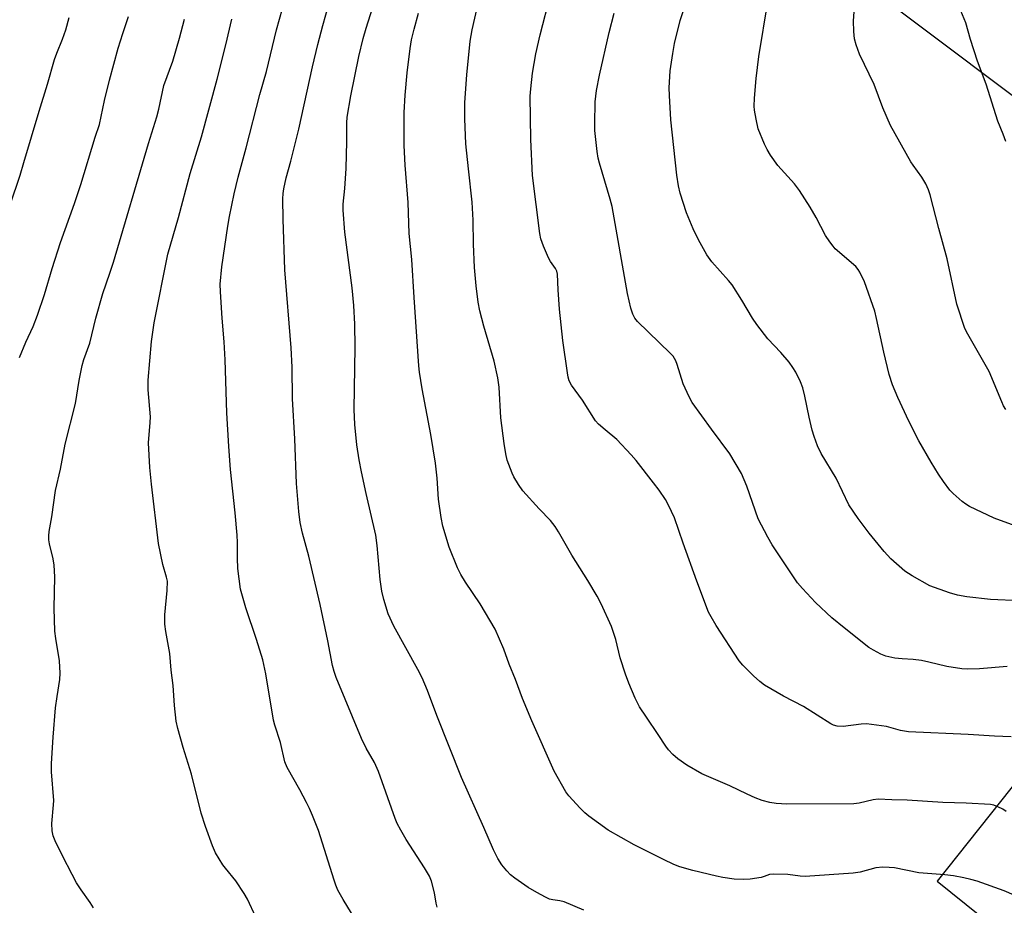
# Model space of a CAD drawing. Units: inches. Extents: x 1207772 to 1213771, y 565456 to 569456.
# Drawn here: x 1209053 to 1209318, y 568225 to 568464 of the extents above; entities that cross this region are included whole.
import ezdxf

# ---------------------------------------------------------------- set-up
doc = ezdxf.new("R2010")
doc.units = ezdxf.units.IN
doc.header["$MEASUREMENT"] = 0
doc.layers.add('NTRL-Pasture Land', color=2, linetype='Continuous')
doc.layers.add('Undefined', color=1, linetype='Continuous')

msp = doc.modelspace()

# ---------------------------------------------------------------- linework, layer by layer
at = {"layer": 'NTRL-Pasture Land'}
for points in [[(1209347.55, 568292.15), (1209299.57, 568231.84), (1209326.67, 568210.01), (1209208.9, 568122.26), (1209113.63, 568050.15), (1209037.84, 568013.03), (1209013.63, 567988.33), (1208984.69, 567971.52), (1208926.43, 567961.04), (1208892.82, 567967.63), (1208852.83, 567986.9), (1208808.57, 568014.05), (1208793.23, 568051.81), (1208793.88, 568089.74), (1208815.99, 568179.83), (1208863.12, 568263.36), (1208931.81, 568365.64), (1209021.81, 568488.82), (1209106.56, 568606.78), (1209185.03, 568710.21), (1209287.25, 568842.88), (1209318.94, 568888.07)], [(1209319.63, 568668.34), (1209252.97, 568590.86), (1209207.6, 568527.6), (1209342.33, 568426.43)]]:
    msp.add_lwpolyline(points, dxfattribs=at)
at = {"layer": 'Undefined'}
for points, elevation in [([(1209318.06, 568430.89), (1209317.35, 568432.86), (1209315.9, 568436.35), (1209312.77, 568446.33), (1209310.41, 568452.56), (1209308.51, 568458.36), (1209307.24, 568462.87), (1209303.71, 568471.54), (1209303.44, 568472.58), (1209303.39, 568473.63), (1209303.46, 568474.14), (1209303.72, 568474.96), (1209305.37, 568478.4), (1209305.8, 568479.49), (1209306.04, 568480.62), (1209306.7, 568485.87), (1209306.97, 568487.32), (1209309.3, 568494.44), (1209310.54, 568497.68), (1209311.18, 568501.28), (1209312.22, 568504.61), (1209315.78, 568512.28), (1209319.74, 568519.98)], 490), ([(1209146.42, 568215.8), (1209139.62, 568226.88), (1209138.26, 568229.4), (1209137.69, 568230.69), (1209137.2, 568232.05), (1209133, 568245.44), (1209131.39, 568249.5), (1209130.58, 568251.37), (1209129.79, 568252.96), (1209128.02, 568256.37), (1209124.62, 568262.39), (1209123.95, 568263.91), (1209122.81, 568269.13), (1209121.28, 568273.78), (1209120.92, 568275.13), (1209118.83, 568287.6), (1209118, 568291.34), (1209116.34, 568296.82), (1209113.45, 568305.37), (1209112.06, 568310.43), (1209111.32, 568315.93), (1209111.18, 568318.74), (1209111.19, 568322.98), (1209111.11, 568324.95), (1209110.58, 568330.99), (1209109.33, 568342.64), (1209108.9, 568348.78), (1209108.39, 568357.84), (1209107.9, 568372.12), (1209107.59, 568377.01), (1209107.05, 568383.38), (1209106.6, 568390.48), (1209106.57, 568392.54), (1209106.96, 568397.19), (1209108.63, 568408.11), (1209109.08, 568410.73), (1209110.33, 568416.82), (1209111.41, 568421.3), (1209113.55, 568429.21), (1209117.22, 568443.58), (1209119.06, 568449.78), (1209121.7, 568460.94), (1209124.97, 568472.57)], 470), ([(1209319.48, 568270.62), (1209315.03, 568270.82), (1209307.87, 568271.29), (1209291.86, 568271.97), (1209289.68, 568272.37), (1209285.92, 568273.47), (1209280.57, 568274.13), (1209279.12, 568274.1), (1209274.28, 568273.48), (1209272.65, 568273.5), (1209271.69, 568273.76), (1209270.94, 568274.11), (1209263.61, 568278.84), (1209258.19, 568281.64), (1209253.11, 568284.57), (1209251.83, 568285.57), (1209250.12, 568287.1), (1209247.21, 568289.95), (1209246.28, 568291.07), (1209240.07, 568300.65), (1209238.7, 568302.92), (1209238.01, 568304.23), (1209234.85, 568312.52), (1209231.14, 568322.77), (1209228.86, 568329.58), (1209227.23, 568333), (1209226.4, 568334.5), (1209224.7, 568337.03), (1209223.21, 568339.04), (1209218.51, 568345.02), (1209217.19, 568346.61), (1209213.36, 568350.65), (1209210.15, 568353.26), (1209208.41, 568354.86), (1209207.61, 568355.72), (1209204.09, 568361.31), (1209201.15, 568365.35), (1209200.51, 568366.5), (1209200.22, 568367.47), (1209200.01, 568368.6), (1209198.77, 568377.33), (1209197.9, 568385.76), (1209197.51, 568390.99), (1209197.36, 568395.22), (1209197.16, 568396.01), (1209196.84, 568396.75), (1209195.47, 568398.58), (1209194.9, 568399.57), (1209193.56, 568402.77), (1209192.88, 568404.68), (1209192.62, 568406.13), (1209190.61, 568421.78), (1209190.16, 568431.42), (1209190.04, 568443.15), (1209190.15, 568445.09), (1209190.63, 568449.33), (1209191.52, 568454.54), (1209192.7, 568459.66), (1209195.47, 568470.5)], 480), ([(1209329.89, 568306.87), (1209313.9, 568307.64), (1209307.52, 568308.33), (1209305.04, 568308.77), (1209302.83, 568309.38), (1209297.54, 568311.28), (1209292.78, 568314), (1209290.85, 568315.26), (1209287.11, 568318.57), (1209285.32, 568320.5), (1209281.25, 568325.47), (1209278.32, 568329.47), (1209275.79, 568333.15), (1209272.33, 568340.3), (1209268.36, 568346.91), (1209267.37, 568349.02), (1209266.44, 568351.5), (1209265.95, 568353.22), (1209265.1, 568356.71), (1209263.94, 568362.39), (1209263.38, 568364.63), (1209262.79, 568366.25), (1209261.47, 568368.85), (1209260.74, 568370.1), (1209259.69, 568371.48), (1209257.43, 568374.15), (1209254.01, 568377.79), (1209250.97, 568381.67), (1209249.81, 568383.33), (1209247.01, 568388.16), (1209244.36, 568392.31), (1209243.42, 568393.47), (1209238.89, 568398.56), (1209237.53, 568400.41), (1209235.32, 568404.48), (1209233.91, 568407.37), (1209232.11, 568411.74), (1209230.36, 568417.03), (1209229.91, 568418.99), (1209229.47, 568421.83), (1209227.89, 568436.78), (1209227.47, 568443.28), (1209227.43, 568445.33), (1209227.69, 568449.94), (1209228.37, 568454.64), (1209228.85, 568457.26), (1209230.4, 568463.47), (1209232.51, 568469.93)], 484), ([(1209318.14, 568250.56), (1209317.21, 568251.21), (1209315.9, 568251.85), (1209314.81, 568252.25), (1209313.94, 568252.4), (1209307.36, 568252.81), (1209301.1, 568253.02), (1209291.5, 568253.59), (1209287.31, 568253.67), (1209283.7, 568253.89), (1209282.29, 568253.71), (1209278.54, 568252.77), (1209277.11, 568252.63), (1209259.08, 568252.55), (1209256.22, 568252.71), (1209254.55, 568252.94), (1209252.44, 568253.49), (1209250.55, 568254.21), (1209248.41, 568255.18), (1209243.77, 568257.5), (1209236.19, 568260.68), (1209232.15, 568262.99), (1209229.79, 568264.75), (1209228.44, 568265.88), (1209227.25, 568267.19), (1209226.55, 568268.12), (1209224.48, 568271.28), (1209221.27, 568275.91), (1209219.46, 568278.73), (1209218.24, 568281.06), (1209216.53, 568285.06), (1209215.63, 568287.5), (1209214.26, 568291.9), (1209213.04, 568296.82), (1209211.92, 568300.34), (1209209.09, 568306.49), (1209208.03, 568308.56), (1209205.53, 568312.73), (1209201.23, 568319.56), (1209197.65, 568325.84), (1209196.72, 568327.27), (1209195.43, 568328.86), (1209192.38, 568332.06), (1209187.99, 568336.9), (1209186.84, 568338.6), (1209185.64, 568340.62), (1209185.11, 568341.65), (1209183.85, 568345.15), (1209183.46, 568346.84), (1209182.97, 568349.59), (1209182.13, 568356.51), (1209181.66, 568364.75), (1209181.26, 568367.3), (1209180.31, 568371.79), (1209177.51, 568381.2), (1209176.46, 568385.37), (1209176.02, 568387.65), (1209175.47, 568392.02), (1209175.01, 568396.95), (1209174.71, 568403.29), (1209174.69, 568409.77), (1209174.39, 568414.55), (1209173.37, 568423.55), (1209172.72, 568430.32), (1209172.38, 568437.03), (1209172.44, 568441.45), (1209172.91, 568448.85), (1209173.85, 568457.95), (1209174.36, 568460.95), (1209175.83, 568467.25)], 478), ([(1209320.54, 568327.45), (1209314.87, 568329.5), (1209308.27, 568332.7), (1209307.26, 568333.31), (1209306.32, 568334.04), (1209303.82, 568336.17), (1209302.99, 568337.01), (1209301.22, 568339.36), (1209299.94, 568341.35), (1209297.94, 568344.63), (1209294.58, 568350.36), (1209291.94, 568355.63), (1209288.96, 568361.96), (1209287.56, 568365.45), (1209286.64, 568368.2), (1209285.19, 568374.19), (1209283.24, 568383.22), (1209282.73, 568385.22), (1209279.97, 568393.11), (1209278.77, 568395.73), (1209278.32, 568396.45), (1209277.63, 568397.23), (1209272.14, 568402.06), (1209271.53, 568402.7), (1209270.62, 568403.87), (1209269.47, 568405.6), (1209267.02, 568410.41), (1209265.4, 568413.27), (1209262.53, 568417.71), (1209261.13, 568419.52), (1209256.65, 568424.43), (1209254.72, 568427.27), (1209253.83, 568428.73), (1209253.08, 568430.18), (1209251.38, 568434.36), (1209250.8, 568436.96), (1209250.41, 568439.31), (1209250.29, 568440.44), (1209250.36, 568442.61), (1209250.82, 568447.9), (1209251.58, 568453.76), (1209253.98, 568468.48)], 486), ([(1209318.04, 568358.73), (1209317.45, 568359.72), (1209316.94, 568360.79), (1209313.55, 568369.01), (1209307.81, 568379.03), (1209307.02, 568380.61), (1209304.87, 568387.1), (1209302.26, 568399.37), (1209300.01, 568407.46), (1209297.69, 568416.56), (1209297.26, 568417.93), (1209296.5, 568419.53), (1209295.47, 568421.34), (1209293.11, 568424.5), (1209292.49, 568425.44), (1209286.97, 568435.26), (1209284.93, 568439.99), (1209282.61, 568446.21), (1209278.61, 568454.45), (1209277.76, 568456.9), (1209277.32, 568458.56), (1209277.11, 568460.53), (1209277.01, 568463.36), (1209277.43, 568468.27)], 488), ([(1209047.3, 568405.86), (1209052.68, 568421.82), (1209053.74, 568425.22), (1209057.83, 568439.12), (1209060.09, 568446.36), (1209061.99, 568453.02), (1209062.57, 568454.68), (1209064.15, 568458.47), (1209065.04, 568460.99), (1209065.9, 568464.33)], 462), ([(1209052.52, 568372.79), (1209054.2, 568376.88), (1209056.21, 568381.15), (1209057.41, 568384.14), (1209059.26, 568389.72), (1209061.33, 568396.74), (1209063.6, 568403.73), (1209067.35, 568414.25), (1209069.08, 568419.37), (1209072.92, 568432.07), (1209074.05, 568435.46), (1209075.43, 568441.98), (1209076.74, 568447.4), (1209079.12, 568455.99), (1209080.33, 568459.95), (1209081.86, 568464.6)], 464), ([(1209322.35, 568227.16), (1209317.61, 568229.23), (1209310.36, 568231.76), (1209308.66, 568232.24), (1209306.72, 568232.68), (1209303.92, 568233.23), (1209301.59, 568233.53), (1209294.65, 568234.06), (1209288.04, 568235.36), (1209286.61, 568235.51), (1209284.9, 568235.58), (1209283.04, 568235.37), (1209278.84, 568234.2), (1209276.91, 568233.93), (1209264.03, 568233.03), (1209262.67, 568233.12), (1209259.37, 568233.62), (1209255.49, 568233.73), (1209254.42, 568233.58), (1209253.01, 568233.05), (1209252.16, 568232.83), (1209249.25, 568232.37), (1209247.51, 568232.26), (1209244.94, 568232.37), (1209241.89, 568232.78), (1209240.17, 568233.13), (1209233.76, 568234.64), (1209230.33, 568235.68), (1209228.71, 568236.33), (1209225.85, 568237.63), (1209218.01, 568241.6), (1209210.97, 568245.51), (1209205.81, 568249.26), (1209204.69, 568250.19), (1209203.45, 568251.46), (1209200.44, 568254.73), (1209199.56, 568255.89), (1209196.44, 568261.42), (1209190.47, 568274.92), (1209187.94, 568280.98), (1209186.08, 568286.13), (1209184.35, 568290.23), (1209182.9, 568294.21), (1209180.57, 568299.6), (1209176.56, 568306.48), (1209172.56, 568312.27), (1209171.35, 568314.31), (1209170.45, 568316.19), (1209168.18, 568321.7), (1209166.5, 568327.39), (1209166.02, 568329.69), (1209165.31, 568334.61), (1209164.98, 568340.28), (1209164.52, 568344.28), (1209163.22, 568352.02), (1209160.97, 568364.32), (1209160.25, 568368.83), (1209160.05, 568370.56), (1209158.77, 568388.89), (1209158.19, 568399.15), (1209157.45, 568406.17), (1209157.17, 568414.46), (1209156.31, 568424.57), (1209156.09, 568429.8), (1209156.06, 568435.63), (1209156.11, 568438.74), (1209156.34, 568443.34), (1209156.85, 568449.41), (1209157.7, 568455.9), (1209158.1, 568458.25), (1209158.77, 568461.15), (1209159.98, 568465.47)], 476), ([(1209318.42, 568289.59), (1209310.97, 568288.97), (1209307.85, 568288.9), (1209306.15, 568288.97), (1209302.16, 568289.57), (1209297.32, 568290.78), (1209295.35, 568291.16), (1209293.09, 568291.47), (1209290.1, 568291.63), (1209288.17, 568291.85), (1209285.77, 568292.38), (1209284.39, 568292.9), (1209282.4, 568293.98), (1209281.2, 568294.74), (1209274.52, 568299.99), (1209271.16, 568302.73), (1209266.84, 568306.84), (1209263.28, 568310.61), (1209261.98, 568312.14), (1209255.16, 568322.32), (1209253.95, 568324.36), (1209251.33, 568329.38), (1209248.34, 568338.14), (1209246.87, 568341.51), (1209243.75, 568346.87), (1209238.77, 568353.48), (1209233.62, 568360.66), (1209232.81, 568362.22), (1209231.2, 568365.69), (1209229.6, 568370.87), (1209229.21, 568371.9), (1209228.89, 568372.52), (1209228.47, 568373.09), (1209227.69, 568373.92), (1209218.88, 568382.47), (1209218.17, 568383.38), (1209217.64, 568384.39), (1209217.11, 568386.05), (1209216.16, 568390.03), (1209212.06, 568413.45), (1209211.56, 568415.36), (1209208.64, 568425.04), (1209208.28, 568426.45), (1209208.01, 568428.22), (1209207.39, 568433.85), (1209207.37, 568435.63), (1209207.53, 568441.56), (1209207.82, 568444.65), (1209208.62, 568448.77), (1209211.26, 568460.27), (1209212.58, 568465.5)], 482), ([(1209072.46, 568224.64), (1209071.54, 568226.05), (1209069.1, 568229.43), (1209067.92, 568231.37), (1209066.68, 568233.61), (1209064.08, 568238.66), (1209062.14, 568242.64), (1209061.58, 568243.99), (1209061.33, 568245.37), (1209061.26, 568247.34), (1209061.72, 568252.37), (1209061.77, 568253.55), (1209061.17, 568261.21), (1209061.18, 568263.47), (1209061.57, 568270.58), (1209062.25, 568278.48), (1209062.64, 568281.5), (1209063.41, 568286.06), (1209063.52, 568287.82), (1209063.31, 568291.1), (1209062.28, 568297.09), (1209062.06, 568299.13), (1209061.86, 568305.26), (1209062.03, 568313.7), (1209061.88, 568316.84), (1209061.63, 568318.55), (1209060.6, 568322.59), (1209060.45, 568323.69), (1209060.41, 568324.78), (1209060.51, 568325.9), (1209061.23, 568329.86), (1209062.24, 568336.96), (1209063.54, 568342.74), (1209064.83, 568349.41), (1209067.63, 568360.38), (1209068.57, 568366.6), (1209069.4, 568370.65), (1209069.89, 568372.23), (1209071.46, 568376.59), (1209073.08, 568383.35), (1209074.97, 568389.97), (1209076.88, 568395.49), (1209077.81, 568398.47), (1209087.3, 568430.37), (1209089.54, 568437.54), (1209090.07, 568439.64), (1209091.41, 568445.98), (1209093.82, 568452.57), (1209095.65, 568458.7), (1209096.96, 568463.85)], 466), ([(1209116.12, 568222.13), (1209113.95, 568226.92), (1209113.04, 568228.44), (1209110.73, 568231.91), (1209107.96, 568235.3), (1209107.28, 568236.24), (1209105.31, 568239.43), (1209104.46, 568241.28), (1209102.58, 568246.56), (1209101.43, 568250.12), (1209098.86, 568260.64), (1209096.57, 568267.75), (1209095.15, 568272.87), (1209094.75, 568274.86), (1209094.29, 568279.13), (1209093.91, 568284.43), (1209093.4, 568288.57), (1209093.01, 568293.12), (1209091.92, 568298.98), (1209091.66, 568301.02), (1209091.7, 568303.52), (1209092.3, 568310.04), (1209092.34, 568312.6), (1209092.13, 568313.64), (1209091.16, 568317.04), (1209089.92, 568322.72), (1209088.06, 568338.63), (1209087.61, 568343.12), (1209087.3, 568349.8), (1209087.74, 568355.26), (1209087.78, 568356.75), (1209087.15, 568364.07), (1209087.13, 568366.67), (1209088.09, 568377.05), (1209088.79, 568382.07), (1209092.49, 568400.59), (1209095.33, 568410.42), (1209098.5, 568422.3), (1209101.52, 568432.16), (1209105.77, 568447.65), (1209108.1, 568456.93), (1209109.73, 568463.88)], 468)]:
    msp.add_lwpolyline(points, dxfattribs=dict(at, elevation=elevation))
for points in [[(1209204.48, 568224.04, 474), (1209199.11, 568226.28, 474), (1209198.01, 568226.54, 474), (1209196.07, 568226.77, 474), (1209195.2, 568226.99, 474), (1209194.13, 568227.47, 474), (1209191.77, 568228.72, 474), (1209189.49, 568230.09, 474), (1209185.86, 568232.6, 474), (1209184.72, 568233.5, 474), (1209183.7, 568234.58, 474), (1209182.39, 568236.19, 474), (1209181.3, 568237.9, 474), (1209180.16, 568240.23, 474), (1209177.56, 568246.23, 474), (1209171.56, 568259.68, 474), (1209164.88, 568276.41, 474), (1209162.4, 568283.09, 474), (1209160.95, 568286.52, 474), (1209159.78, 568288.82, 474), (1209153.26, 568300.43, 474), (1209151.81, 568303.76, 474), (1209150.6, 568307.6, 474), (1209150.08, 568309.84, 474), (1209149.59, 568312.98, 474), (1209148.82, 568322.13, 474), (1209148.42, 568324.97, 474), (1209145.84, 568336.12, 474), (1209144.59, 568341.96, 474), (1209143.98, 568345.19, 474), (1209143.35, 568349.29, 474), (1209142.78, 568354.76, 474), (1209142.65, 568358.76, 474), (1209142.93, 568375.56, 474), (1209142.83, 568381.76, 474), (1209142.51, 568386.74, 474), (1209142.05, 568391.51, 474), (1209140.15, 568406.53, 474), (1209139.66, 568412.42, 474), (1209139.68, 568414.03, 474), (1209140.11, 568418.3, 474), (1209140.46, 568423.61, 474), (1209140.65, 568430.92, 474), (1209140.62, 568435.9, 474), (1209140.73, 568437.46, 474), (1209141.76, 568443.19, 474), (1209143.9, 568453.79, 474), (1209145.06, 568458.6, 474), (1209145.86, 568461.42, 474), (1209150.03, 568474.82, 474)], [(1209165.01, 568224.76, 472), (1209164.74, 568225.92, 472), (1209164.27, 568228.68, 472), (1209163.41, 568231.79, 472), (1209162.91, 568233.17, 472), (1209161.59, 568235.43, 472), (1209156.61, 568243.04, 472), (1209155.15, 568245.55, 472), (1209154.24, 568247.35, 472), (1209153.7, 568248.67, 472), (1209149.2, 568261.3, 472), (1209148.06, 568263.74, 472), (1209145.85, 568267.57, 472), (1209144.63, 568270.19, 472), (1209137.76, 568286.66, 472), (1209137.2, 568288.21, 472), (1209136.78, 568289.87, 472), (1209135.52, 568296.5, 472), (1209133.43, 568306.27, 472), (1209130.38, 568319.33, 472), (1209128.69, 568325.44, 472), (1209128.05, 568328.36, 472), (1209127.69, 568331.27, 472), (1209127.06, 568338.83, 472), (1209126.64, 568350.84, 472), (1209126.02, 568361.63, 472), (1209125.91, 568370.17, 472), (1209125.67, 568375.36, 472), (1209123.99, 568396.33, 472), (1209123.48, 568410.01, 472), (1209123.44, 568415.51, 472), (1209123.51, 568416.9, 472), (1209123.69, 568418.18, 472), (1209124.35, 568421.15, 472), (1209125.58, 568425.61, 472), (1209127.74, 568434.2, 472), (1209131.37, 568451.03, 472), (1209132.84, 568457.02, 472), (1209134.17, 568462.16, 472), (1209136.6, 568470.88, 472)]]:
    msp.add_polyline3d(points, dxfattribs=at)

doc.saveas('drawing.dxf')
